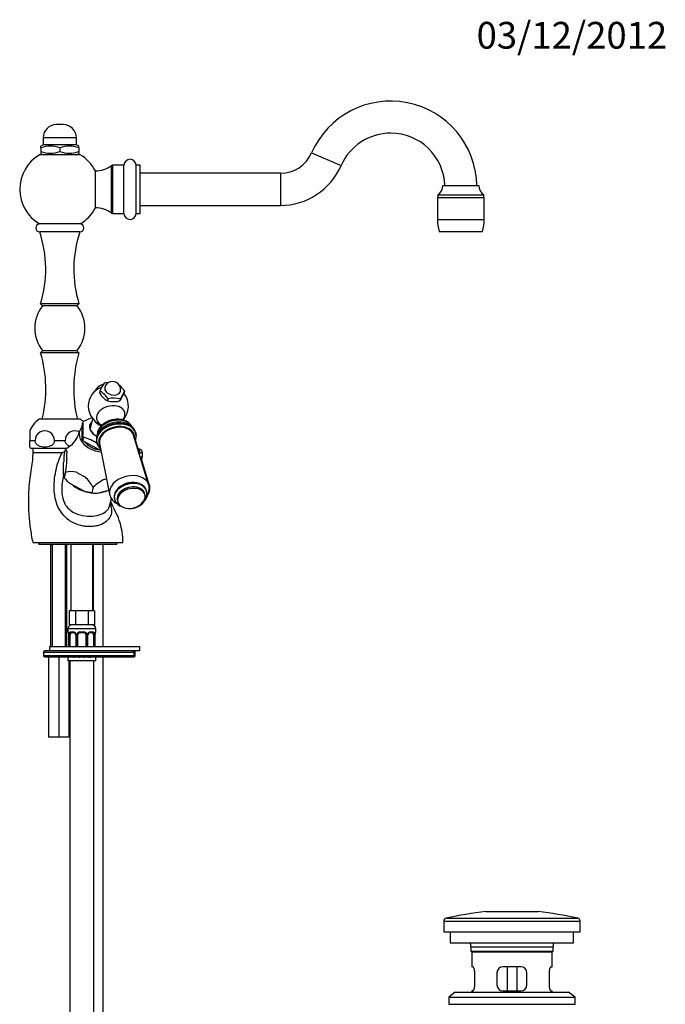
# Model space of a CAD drawing. Units: millimetres. Extents: x -37 to 205, y 18 to 289.
# Drawn here: x 108 to 205, y 142 to 289 of the extents above; entities that cross this region are included whole.
import ezdxf
from ezdxf.enums import TextEntityAlignment as Align

# ---------------------------------------------------------------- set-up
doc = ezdxf.new("R2010")
doc.units = ezdxf.units.MM
for name, color, linetype in [('2895', 7, 'Continuous'), ('3580', 7, 'Continuous'), ('3959', 7, 'Continuous'), ('3960', 7, 'Continuous'), ('3968', 7, 'Continuous'), ('3996', 7, 'Continuous'), ('4083', 7, 'Continuous'), ('4277', 7, 'Continuous'), ('4327', 7, 'Continuous'), ('45385', 7, 'Continuous'), ('45389', 7, 'Continuous'), ('45390', 7, 'Continuous'), ('45392', 7, 'Continuous'), ('5303', 7, 'Continuous'), ('5420', 7, 'Continuous'), ('6947', 7, 'Continuous'), ('7194', 7, 'Continuous'), ('7221', 7, 'Continuous'), ('7340', 7, 'Continuous'), ('7719', 7, 'Continuous'), ('7944', 7, 'Continuous'), ('8232', 7, 'Continuous'), ('8257', 7, 'Continuous'), ('849', 7, 'Continuous'), ('9084', 7, 'Continuous'), ('Défaut', 7, 'Continuous')]:
    doc.layers.add(name, color=color, linetype=linetype)
doc.styles.add('SEACAD_Solid_Edge_ISOB', font='seisobd.ttf')

# ---------------------------------------------------------------- blocks, each defined once
blk = doc.blocks.new('SEANNOT_GROUP1')
at = {"layer": 'Défaut', "color": 7, "linetype": 'Continuous', "style": 'SEACAD_Solid_Edge_ISOB'}
blk.add_text('03/12/2012', height=4, dxfattribs=at).set_placement((176.54, 289.1), align=Align.TOP_LEFT)
blk = doc.blocks.new('SE')
at = {"layer": '2895', "color": 7, "linetype": 'Continuous'}
for p, q in [((117.22, 269.23), (111.15, 269.23)), ((151.86, 269.51), (156.26, 267.6)), ((119.51, 261.28), (119.51, 266.83)), ((121.91, 260.51), (121.91, 267.6)), ((122.08, 267.65), (122.08, 260.45)), ((123.79, 267.65), (122.08, 267.65)), ((123.79, 260.45), (123.79, 267.65)), ((125.59, 260.45), (125.59, 267.65)), ((126.19, 267.65), (125.59, 267.65)), ((126.19, 260.45), (126.19, 267.65)), ((147.19, 266.45), (126.19, 266.45)), ((147.19, 266.45), (147.19, 261.65)), ((171.49, 264.65), (176.89, 264.65)), ((170.74, 263.21), (177.64, 263.21)), ((170.74, 263.21), (170.74, 262.85)), ((177.64, 262.85), (177.64, 263.21)), ((126.19, 261.65), (147.19, 261.65)), ((122.08, 260.45), (123.79, 260.45)), ((125.59, 260.45), (126.19, 260.45)), ((117.22, 258.88), (111.15, 258.88))]:
    blk.add_line(p, q, dxfattribs=at)
for centre, radius, start, end in [((163.69, 264.36), 12.9, 1.3038, 156.4435), ((163.69, 264.36), 8.1, 90, 156.4435), ((163.69, 264.36), 8.1, 2.0692, 90), ((114.19, 264.05), 6, 120.4015, 239.5985), ((114.19, 264.05), 6, 27.5485, 59.5985), ((124.69, 267.65), 0.9, 0, 180), ((147.19, 271.55), 5.1, 270, 336.4435), ((119.51, 270.97), 4.14, 270, 305.4891), ((122.08, 267.35), 0.3, 90, 125.4891), ((147.19, 271.55), 9.9, 270, 336.4435), ((169.73, 264.65), 1.76, 304.976, 0), ((178.64, 264.65), 1.76, 180, 235.024), ((114.19, 264.05), 6, 300.4015, 332.4515), ((119.51, 257.14), 4.14, 54.5109, 90), ((122.08, 260.75), 0.3, 234.5109, 270), ((124.69, 260.45), 0.9, 180, 0)]:
    blk.add_arc(centre, radius, start, end, dxfattribs=at)
at = {"layer": '3580', "color": 7, "linetype": 'Continuous'}
for p, q in [((117.19, 257.68), (111.19, 257.68)), ((117.05, 246.95), (111.32, 246.95)), ((111.32, 246.95), (111.62, 246.65)), ((116.75, 246.65), (111.62, 246.65)), ((116.75, 246.65), (117.05, 246.95)), ((111.62, 239.9), (111.32, 239.6)), ((117.05, 239.6), (111.32, 239.6)), ((116.75, 239.9), (111.62, 239.9)), ((117.05, 239.6), (116.75, 239.9))]:
    blk.add_line(p, q, dxfattribs=at)
for centre, radius, start, end in [((111.19, 258.28), 0.6, 90, 270), ((117.19, 258.28), 0.6, 270, 90), ((94.45, 252.1), 17.64, 343.0199, 18.4184), ((133.92, 252.1), 17.64, 161.5816, 196.9801), ((115.84, 243.28), 5.4, 141.3178, 218.6822), ((112.54, 243.28), 5.4, 321.3178, 38.6822), ((92.9, 234.18), 19.2, 346.372, 16.4006), ((135.47, 234.18), 19.2, 163.5994, 193.628)]:
    blk.add_arc(centre, radius, start, end, dxfattribs=at)
at = {"layer": '3959', "color": 7, "linetype": 'Continuous'}
for p, q in [((120.19, 233.91), (120.12, 233.62)), ((120.12, 233.62), (120.37, 233.21)), ((120.37, 233.21), (121.01, 232.59)), ((121.41, 232.74), (121.33, 232.45)), ((123.25, 232.73), (123.17, 232.44)), ((123.29, 232.58), (123.62, 233.2)), ((123.62, 233.2), (123.8, 233.6)), ((123.88, 233.9), (123.8, 233.6)), ((121.01, 232.59), (121.33, 232.45)), ((121.73, 232.32), (122.7, 232.31)), ((123.17, 232.44), (123.29, 232.58))]:
    blk.add_line(p, q, dxfattribs=at)
for centre, radius, start, end in [((130.15, 229.27), 10.98, 148.084, 154.9854), ((121.72, 229.54), 5.6, 92.4022, 99.1805), ((122.09, 234.12), 1.2, 345.4892, 165.4892), ((119.66, 230.74), 5.27, 36.782, 49.213), ((117.28, 229.68), 5.14, 36.5456, 55.4403), ((122.3, 227.21), 5.6, 80.2553, 99.1805), ((133.85, 227.74), 11.72, 148.3013, 154.7681), ((122.33, 234.86), 2.62, 247.4929, 256.7297), ((121.92, 236.18), 3.95, 281.4967, 288.5158)]:
    blk.add_arc(centre, radius, start, end, dxfattribs=at)
for centre, major_axis, start_param, end_param in [((122.09, 234.12), (1.16, -0.3), 3.141593, 6.283185), ((121.93, 233.48), (1.67, -0.43), 4.317123, 4.771423)]:
    blk.add_ellipse(centre, major_axis=major_axis, ratio=0.683013, start_param=start_param, end_param=end_param, dxfattribs=at)
at = {"layer": '3960', "color": 7, "linetype": 'Continuous'}
for p, q in [((114.71, 273.73), (113.66, 273.73)), ((116.66, 271.78), (111.71, 271.78)), ((111.71, 271.78), (111.71, 270.73)), ((116.66, 270.73), (116.66, 271.78)), ((111.71, 270.73), (111.34, 270.51)), ((111.34, 270.26), (111.34, 270.51)), ((111.34, 270.26), (111.34, 269.7)), ((111.34, 269.7), (111.34, 269.44)), ((116.66, 270.73), (111.71, 270.73)), ((114.19, 270.26), (114.19, 269.7)), ((117.04, 270.51), (116.66, 270.73)), ((117.04, 270.26), (117.04, 270.51)), ((117.04, 270.26), (117.04, 269.7)), ((117.04, 269.7), (117.04, 269.44)), ((111.34, 269.44), (111.71, 269.23)), ((116.66, 269.23), (117.04, 269.44))]:
    blk.add_line(p, q, dxfattribs=at)
for centre, radius, start, end in [((113.66, 271.78), 1.95, 90, 180), ((114.71, 271.78), 1.95, 0, 90), ((112.76, 266.36), 4.15, 69.9158, 110.0842), ((112.76, 273.6), 4.15, 249.9158, 290.0842), ((115.61, 266.36), 4.15, 69.9158, 110.0842), ((115.61, 273.6), 4.15, 249.9158, 290.0842)]:
    blk.add_arc(centre, radius, start, end, dxfattribs=at)
at = {"layer": '3968', "color": 7, "linetype": 'Continuous'}
for p, q in [((117.29, 229.66), (111.08, 229.66)), ((109.69, 227.94), (109.69, 226.44)), ((110.49, 226.44), (109.69, 226.44)), ((109.69, 225.49), (109.69, 226.44)), ((114.99, 226.44), (113.38, 226.44)), ((115.29, 225.31), (109.84, 225.31))]:
    blk.add_line(p, q, dxfattribs=at)
for centre, radius, start, end in [((113.29, 226.44), 3.9, 124.4393, 157.7185), ((115.08, 226.44), 3.9, 47.4662, 55.5607), ((111.94, 226.49), 1.45, 358.1115, 181.8885), ((116.44, 226.49), 1.45, 62.1312, 181.8885), ((111.04, 226.44), 1.65, 214.6085, 223.3418)]:
    blk.add_arc(centre, radius, start, end, dxfattribs=at)
for points, knots in [([(113.38, 226.44), (113.38, 226.26), (113.31, 226.09), (113.1, 225.84), (112.96, 225.75), (112.54, 225.54), (112.24, 225.49), (111.63, 225.49), (111.33, 225.54), (110.91, 225.75), (110.78, 225.84), (110.57, 226.09), (110.49, 226.26), (110.49, 226.44)], [0, 0, 0, 0, 0.125, 0.125, 0.25, 0.25, 0.5, 0.5, 0.75, 0.75, 0.875, 0.875, 1, 1, 1, 1]), ([(115.69, 225.62), (115.64, 225.64), (115.6, 225.66), (115.41, 225.75), (115.28, 225.84), (115.07, 226.09), (114.99, 226.26), (114.99, 226.44)], [0.7078723, 0.7078723, 0.7078723, 0.7078723, 0.75, 0.75, 0.875, 0.875, 1, 1, 1, 1])]:
    blk.add_open_spline(points, degree=3, knots=knots, dxfattribs=at)
at = {"layer": '3996', "color": 7, "linetype": 'Continuous'}
for centre, radius, start, end in [((121.45, 231.62), 3, 109.1468, 251.7921), ((121.06, 233.11), 1.8, 102.6051, 156.4095), ((121.08, 233.11), 1.8, 103.0921, 155.6764), ((121.45, 231.62), 3, 316.2922, 38.9125), ((122.45, 230.24), 1.29, 331.7389, 331.7453)]:
    blk.add_arc(centre, radius, start, end, dxfattribs=at)
for centre, major_axis, start_param, end_param in [((121.81, 230.15), (2.1, 0.52), 0, 3.885321), ((121.81, 230.15), (2.1, 0.52), 5.538947, 6.283185), ((122.45, 227.62), (2.62, 0.65), 0.229564, 2.90317)]:
    blk.add_ellipse(centre, major_axis=major_axis, ratio=0.68474, start_param=start_param, end_param=end_param, dxfattribs=at)
blk.add_open_spline([(124.94, 228.6), (124.93, 228.62), (124.87, 228.74), (124.73, 228.94), (124.47, 229.17), (124.17, 229.37), (123.82, 229.52), (123.43, 229.62), (123.02, 229.67), (122.58, 229.66), (122.15, 229.61), (121.72, 229.5), (121.31, 229.34), (120.93, 229.13), (120.59, 228.88), (120.29, 228.6), (120.06, 228.28), (119.89, 227.94), (119.8, 227.62), (119.78, 227.4), (119.78, 227.31)], degree=3, knots=[0.0529581, 0.0529581, 0.0529581, 0.0529581, 0.0633336, 0.1127924, 0.162819, 0.2139068, 0.2661327, 0.3192204, 0.3727738, 0.4264669, 0.4801758, 0.5339173, 0.5877591, 0.6417609, 0.6959971, 0.750486, 0.8050584, 0.8592825, 0.912568, 0.9544006, 0.9544006, 0.9544006, 0.9544006], dxfattribs=at)
at = {"layer": '4083', "color": 7, "linetype": 'Continuous'}
for p, q in [((117.52, 228.69), (117.65, 229.22)), ((117.52, 226.59), (117.52, 228.69)), ((117.65, 229.22), (117.65, 229.24)), ((117.65, 227.12), (117.52, 226.59)), ((117.63, 226.43), (117.77, 226.96)), ((117.65, 227.1), (117.65, 227.12)), ((117.77, 226.96), (117.75, 226.98)), ((120.2, 225.04), (117.63, 226.43)), ((114.83, 224.26), (115.05, 225.12)), ((115.05, 225.12), (115.05, 225.12)), ((120.26, 225.26), (120.2, 225.04)), ((114.75, 221.35), (114.75, 223.17)), ((114.83, 220.89), (115.05, 221.75)), ((115.05, 221.75), (114.83, 220.89)), ((115.05, 221.75), (115.05, 221.75)), ((114.83, 220.89), (114.83, 220.89)), ((117.93, 218.85), (115.7, 220.06)), ((119.18, 219.52), (118.96, 218.66)), ((119.18, 219.51), (118.96, 218.66)), ((119.18, 219.51), (119.18, 219.52)), ((118.96, 218.66), (117.93, 218.85)), ((118.96, 218.66), (118.96, 218.66)), ((119.68, 218.6), (119.7, 218.6)), ((119.83, 218.6), (121.51, 219.06))]:
    blk.add_line(p, q, dxfattribs=at)
for centre, radius, start, end in [((120.59, 224.08), 5.98, 104.8882, 118.432), ((105.14, 228.17), 12.56, 355.1241, 4.8759), ((113.39, 228.68), 3.83, 310.1263, 347.0751), ((116.01, 220.66), 6.55, 54.6996, 74.6658), ((122.33, 216.74), 11.1, 125.6686, 130.9596), ((155.88, 220.62), 41.21, 174.9275, 176.451), ((70.55, 227.37), 44.86, 352.8089, 355.2767), ((117.83, 221.67), 3.09, 185.9369, 194.5316), ((115.9, 216.92), 4.91, 81.0465, 99.8907), ((111.77, 214.94), 8.71, 31.6698, 44.5429), ((122.23, 227.73), 10.07, 222.7327, 229.5712), ((126.46, 211.13), 11.1, 120.7215, 130.9596), ((119.71, 223.27), 4.67, 260.8333, 271.4978)]:
    blk.add_arc(centre, radius, start, end, dxfattribs=at)
for centre, major_axis, start_param, end_param in [((120.25, 227.01), (3.12, -0.81), 2.786826, 4.930497), ((120.45, 227.8), (-3.13, 0.81), -0.377841, -0.319418), ((120.57, 228.25), (1.93, -0.5), 2.693745, 4.441373), ((120.56, 228.19), (-1.82, 0.47), 0, 1.279116), ((120.56, 228.19), (-1.82, 0.47), 5.999391, 6.283185), ((120.25, 227.01), (2.73, -0.71), 3.141593, 3.478767), ((120.45, 227.8), (-3.13, 0.81), 0.669356, 0.727779), ((120.32, 227.27), (-3.12, 0.81), 0.662011, 0.735124), ((120.25, 227.01), (2.73, -0.71), 3.87376, 4.853759), ((119.38, 223.66), (4.13, -1.07), 3.134408, 3.498716), ((120.32, 227.27), (3.12, -0.81), -1.432384, -1.390192), ((119.38, 223.66), (-4.13, 1.07), 1.040013, 1.404321), ((119.38, 223.66), (4.13, -1.07), -1.054382, -0.953534), ((118.88, 221.71), (4.26, -1.1), 4.66606, 5.074607)]:
    blk.add_ellipse(centre, major_axis=major_axis, ratio=0.683013, start_param=start_param, end_param=end_param, dxfattribs=at)
blk.add_open_spline([(115.05, 225.12), (115.07, 225.11), (115.09, 225.09), (115.13, 225.06), (115.15, 225.03), (115.18, 224.98), (115.2, 224.95), (115.23, 224.86), (115.24, 224.81), (115.26, 224.75)], degree=3, knots=[0, 0, 0, 0, 0.25, 0.25, 0.5, 0.5, 0.75, 0.75, 1, 1, 1, 1], dxfattribs=at)
at = {"layer": '4277', "color": 7, "linetype": 'Continuous'}
for p, q in [((110.14, 225.31), (110.14, 224.71)), ((110.14, 224.71), (114.57, 224.71)), ((121.6, 216.67), (121.9, 217.81)), ((110.14, 211.21), (123.64, 211.21))]:
    blk.add_line(p, q, dxfattribs=at)
for start_param, end_param in [(4.083396, 4.644122), (-1.059936, -0.684521)]:
    blk.add_ellipse((118.8, 221.39), major_axis=(3.78, -0.98), ratio=0.683013, start_param=start_param, end_param=end_param, dxfattribs=at)
for points, knots in [([(110.14, 224.71), (110.13, 224.29), (110.11, 223.53), (109.88, 222.22), (109.67, 220.79), (109.53, 219.17), (109.48, 217.4), (109.53, 215.47), (109.74, 213.34), (109.98, 212.02), (110.14, 211.21)], [0, 0, 0, 0, 0.083973, 0.179666, 0.287095, 0.406238, 0.537098, 0.679677, 0.833975, 1, 1, 1, 1]), ([(121.72, 217.07), (121.79, 216.86), (121.84, 216.66), (121.94, 216.08), (121.95, 215.73), (121.77, 215.1), (121.59, 214.81), (121.1, 214.31), (120.78, 214.1), (120.22, 213.86), (120.02, 213.79), (119.59, 213.69), (119.37, 213.65), (118.9, 213.6), (118.66, 213.6), (118.18, 213.62), (117.93, 213.65), (117.19, 213.78), (116.7, 213.94), (115.8, 214.38), (115.39, 214.66), (114.68, 215.34), (114.37, 215.73), (113.89, 216.58), (113.71, 217.04), (113.46, 217.99), (113.39, 218.48), (113.33, 219.46), (113.34, 219.97), (113.42, 220.95), (113.49, 221.44), (113.79, 222.89), (114.07, 223.86), (114.57, 224.71)], [0.0933181, 0.0933181, 0.0933181, 0.0933181, 0.125, 0.125, 0.1875, 0.1875, 0.25, 0.25, 0.3125, 0.3125, 0.34375, 0.34375, 0.375, 0.375, 0.40625, 0.40625, 0.4375, 0.4375, 0.5, 0.5, 0.5625, 0.5625, 0.625, 0.625, 0.6875, 0.6875, 0.75, 0.75, 0.8125, 0.8125, 0.875, 0.875, 1, 1, 1, 1]), ([(114.57, 224.71), (114.67, 224.71), (114.75, 224.74), (114.89, 224.8), (114.94, 224.83), (114.99, 224.86)], [0, 0, 0, 0, 0.0625, 0.0625, 0.102558, 0.102558, 0.102558, 0.102558]), ([(114.75, 221.33), (114.66, 220.95), (114.58, 220.56), (114.47, 219.67), (114.45, 219.15), (114.55, 218.13), (114.66, 217.62), (114.98, 216.93), (115.12, 216.71), (115.44, 216.32), (115.62, 216.15), (116.22, 215.69), (116.71, 215.49), (117.7, 215.23), (118.22, 215.17), (119.2, 215.18), (119.67, 215.24), (120.48, 215.48), (120.83, 215.66), (121.34, 216.1), (121.51, 216.35), (121.6, 216.64)], [0.0763796, 0.0763796, 0.0763796, 0.0763796, 0.125, 0.125, 0.1875, 0.1875, 0.25, 0.25, 0.28125, 0.28125, 0.3125, 0.3125, 0.375, 0.375, 0.4375, 0.4375, 0.5, 0.5, 0.5625, 0.5625, 0.6231583, 0.6231583, 0.6231583, 0.6231583]), ([(121.6, 216.64), (121.6, 216.65), (121.6, 216.66), (121.6, 216.67), (121.6, 216.67), (121.6, 216.67)], [0.623158257, 0.623158257, 0.623158257, 0.623158257, 0.625, 0.625, 0.625299852, 0.625299852, 0.625299852, 0.625299852]), ([(123.64, 211.21), (123.61, 211.78), (123.57, 212.7), (123.23, 214.22), (122.68, 215.58), (122.16, 216.62), (121.87, 217.21), (121.79, 217.37)], [0, 0, 0, 0, 0.1964926, 0.3780541, 0.576177, 0.7529926, 0.8208171, 0.8208171, 0.8208171, 0.8208171])]:
    blk.add_open_spline(points, degree=3, knots=knots, dxfattribs=at)
at = {"layer": '4327', "color": 7, "linetype": 'Continuous'}
for p, q in [((170.71, 262.85), (177.67, 262.85)), ((170.71, 262.85), (170.71, 259.56)), ((177.67, 259.56), (177.67, 262.85)), ((170.71, 259.56), (177.67, 259.56)), ((170.95, 257.75), (177.43, 257.75))]:
    blk.add_line(p, q, dxfattribs=at)
for centre, start, end in [((177.61, 259.56), 180, 195.1481), ((170.76, 259.56), 344.8519, 0)]:
    blk.add_arc(centre, 6.91, start, end, dxfattribs=at)
at = {"layer": '45385', "color": 7, "linetype": 'Continuous'}
for p, q in [((175.68, 150.76), (187.98, 150.76)), ((175.68, 150.76), (175.68, 150.1)), ((187.98, 150.1), (187.98, 150.76)), ((175.68, 150.1), (187.98, 150.1)), ((175.68, 150.1), (175.77, 150.01)), ((175.77, 150.01), (187.89, 150.01)), ((175.83, 150.01), (175.83, 147.76)), ((187.83, 147.76), (187.83, 150.01)), ((187.89, 150.01), (187.98, 150.1)), ((175.98, 147.76), (175.83, 147.76)), ((183.18, 147.76), (180.48, 147.76)), ((187.67, 147.76), (187.83, 147.76)), ((176.26, 145.06), (176.26, 146.86)), ((179.58, 146.86), (179.58, 145.06)), ((184.08, 145.06), (184.08, 146.86)), ((187.39, 146.86), (187.39, 145.06)), ((175.98, 144.16), (175.83, 144.16)), ((175.83, 144.16), (175.83, 143.95)), ((180.48, 144.16), (183.18, 144.16)), ((187.67, 144.16), (187.83, 144.16)), ((187.83, 143.95), (187.83, 144.16))]:
    blk.add_line(p, q, dxfattribs=at)
for centre, radius, start, end in [((173.06, 150.76), 2.62, 0, 13.2609), ((190.59, 150.76), 2.62, 166.7391, 180), ((180.48, 146.86), 0.9, 90, 180), ((183.18, 146.86), 0.9, 0, 90), ((180.48, 145.06), 0.9, 180, 270), ((183.18, 145.06), 0.9, 270, 0)]:
    blk.add_arc(centre, radius, start, end, dxfattribs=at)
for points in [[(176.26, 146.86), (176.26, 146.92), (176.26, 146.98), (176.25, 147.1), (176.25, 147.15), (176.23, 147.26), (176.22, 147.31), (176.19, 147.41), (176.18, 147.46), (176.15, 147.54), (176.13, 147.58), (176.1, 147.64), (176.09, 147.67), (176.05, 147.71), (176.04, 147.73), (176.01, 147.75), (175.99, 147.76), (175.98, 147.76)], [(187.67, 147.76), (187.66, 147.76), (187.64, 147.75), (187.61, 147.73), (187.6, 147.71), (187.57, 147.67), (187.55, 147.64), (187.52, 147.58), (187.5, 147.54), (187.48, 147.46), (187.46, 147.41), (187.44, 147.32), (187.43, 147.26), (187.41, 147.15), (187.4, 147.1), (187.39, 146.98), (187.39, 146.92), (187.39, 146.86)], [(175.98, 144.16), (175.99, 144.16), (176.01, 144.16), (176.04, 144.19), (176.05, 144.2), (176.09, 144.25), (176.1, 144.27), (176.13, 144.34), (176.15, 144.37), (176.18, 144.46), (176.19, 144.5), (176.22, 144.6), (176.23, 144.65), (176.25, 144.76), (176.25, 144.82), (176.26, 144.94), (176.26, 145), (176.26, 145.06)], [(187.39, 145.06), (187.39, 145), (187.39, 144.94), (187.4, 144.82), (187.41, 144.76), (187.43, 144.65), (187.44, 144.6), (187.46, 144.5), (187.48, 144.46), (187.5, 144.38), (187.52, 144.34), (187.55, 144.27), (187.57, 144.25), (187.6, 144.2), (187.61, 144.19), (187.64, 144.16), (187.66, 144.16), (187.67, 144.16)]]:
    blk.add_open_spline(points, degree=3, knots=[0, 0, 0, 0, 0.125, 0.125, 0.25, 0.25, 0.375, 0.375, 0.5, 0.5, 0.625, 0.625, 0.75, 0.75, 0.875, 0.875, 1, 1, 1, 1], dxfattribs=at)
at = {"layer": '45389', "color": 7, "linetype": 'Continuous'}
for p, q in [((173.35, 143.95), (172.38, 143.2)), ((172.38, 143.2), (191.28, 143.2)), ((172.38, 143.2), (172.38, 142.15)), ((173.35, 143.95), (190.3, 143.95)), ((191.28, 143.2), (190.3, 143.95)), ((191.28, 142.15), (191.28, 143.2)), ((172.38, 142.15), (191.28, 142.15))]:
    blk.add_line(p, q, dxfattribs=at)
at = {"layer": '45390', "color": 7, "linetype": 'Continuous'}
for p, q in [((172.6, 153.01), (172.6, 151.36)), ((191.05, 151.36), (191.05, 153.01)), ((172.6, 151.36), (191.05, 151.36))]:
    blk.add_line(p, q, dxfattribs=at)
at = {"layer": '45392', "color": 7, "linetype": 'Continuous'}
for p, q in [((171.98, 155.03), (191.67, 155.03)), ((177.93, 156.01), (185.73, 156.01)), ((171.63, 154.59), (192.03, 154.59)), ((171.63, 154.59), (171.63, 153.01)), ((192.03, 153.01), (192.03, 154.59)), ((171.63, 153.01), (192.03, 153.01))]:
    blk.add_line(p, q, dxfattribs=at)
for centre, radius, start, end in [((172.08, 154.59), 0.45, 101.941, 180), ((185.52, 91.04), 65.41, 96.6639, 101.941), ((178.14, 91.04), 65.41, 78.059, 83.3361), ((191.58, 154.59), 0.45, 0, 78.059)]:
    blk.add_arc(centre, radius, start, end, dxfattribs=at)
at = {"layer": '5303', "color": 7, "linetype": 'Continuous'}
for p, q in [((126.93, 218.34), (126.87, 218.56)), ((127.17, 218.91), (127.16, 218.95)), ((122.36, 217.75), (122.37, 217.71)), ((122.8, 217.54), (122.85, 217.33))]:
    blk.add_line(p, q, dxfattribs=at)
for centre, radius, start, end in [((125.99, 218.55), 1.22, 343.6877, 14.7542), ((124.61, 218.95), 2.63, 249.4307, 318.6006), ((124.73, 218.95), 2.63, 270, 319.2796), ((124.73, 218.95), 2.63, 268.5852, 270)]:
    blk.add_arc(centre, radius, start, end, dxfattribs=at)
for centre, major_axis, ratio, start_param, end_param in [((124.76, 218.35), (-2.4, -0.6), 0.68474, 3.141593, 6.249585), ((124.77, 218.31), (-2.4, -0.6), 0.68474, 3.141593, 6.253203), ((124.83, 218.05), (-2.04, -0.51), 0.68474, 3.141593, 6.283185), ((124.83, 218.05), (-2.04, -0.51), 0.68474, 3.078307, 6.283185), ((124.89, 217.84), (-2.04, -0.51), 0.68474, 2.359633, 6.283185), ((124.89, 218.31), (2.4, 0.62), 0.683013, 5.412981, 5.750066), ((124.77, 218.31), (-2.4, -0.6), 0.68474, 3.11816, 3.141593), ((124.76, 218.35), (-2.4, -0.6), 0.68474, 6.249585, 6.283185), ((124.77, 218.31), (-2.4, -0.6), 0.68474, 6.253203, 6.283185), ((124.83, 218.05), (-2.04, -0.51), 0.68474, 0, 0.063286), ((124.89, 217.84), (-2.04, -0.51), 0.68474, 0, 0.78196), ((125.01, 217.84), (2.03, 0.53), 0.683013, 4.795107, 5.605572), ((124.88, 218.35), (2.4, 0.62), 0.683013, -0.689365, -0.590813)]:
    blk.add_ellipse(centre, major_axis=major_axis, ratio=ratio, start_param=start_param, end_param=end_param, dxfattribs=at)
for points, knots in [([(127.16, 218.92), (127.15, 218.97), (127.12, 219.11), (127, 219.35), (126.81, 219.6), (126.55, 219.81), (126.25, 219.98), (125.9, 220.1), (125.52, 220.18), (125.11, 220.2), (124.7, 220.17), (124.28, 220.09), (123.88, 219.96), (123.5, 219.78), (123.16, 219.56), (122.87, 219.3), (122.62, 219.01), (122.45, 218.7), (122.34, 218.38), (122.3, 218.07), (122.33, 217.9), (122.35, 217.81)], [0.0048802, 0.0048802, 0.0048802, 0.0048802, 0.0298877, 0.081817, 0.1337244, 0.1863162, 0.2399374, 0.2944816, 0.3495962, 0.4049448, 0.4603169, 0.5156934, 0.5711171, 0.626642, 0.6823279, 0.7382175, 0.7942667, 0.8501889, 0.9055097, 0.9597159, 1, 1, 1, 1]), ([(126.35, 217), (126.39, 217.03), (126.55, 217.14), (126.78, 217.35), (127.03, 217.64), (127.19, 217.93), (127.26, 218.12), (127.28, 218.2)], [0.6401011, 0.6401011, 0.6401011, 0.6401011, 0.6622455, 0.717865, 0.7736731, 0.8293428, 0.8688878, 0.8688878, 0.8688878, 0.8688878]), ([(126.7, 217.4), (126.74, 217.44), (126.87, 217.58), (127.03, 217.83), (127.12, 218.07), (127.16, 218.18), (127.16, 218.21)], [0.8368896, 0.8368896, 0.8368896, 0.8368896, 0.8674194, 0.9303139, 0.9874703, 1, 1, 1, 1]), ([(122.36, 217.77), (122.36, 217.74), (122.38, 217.62), (122.48, 217.4), (122.65, 217.14), (122.88, 216.91), (123.17, 216.73), (123.41, 216.62), (123.55, 216.58), (123.57, 216.57)], [0, 0, 0, 0, 0.0136368, 0.0716157, 0.1293025, 0.1875114, 0.2468683, 0.307465, 0.3175687, 0.3175687, 0.3175687, 0.3175687])]:
    blk.add_open_spline(points, degree=3, knots=knots, dxfattribs=at)
at = {"layer": '5420', "color": 7, "linetype": 'Continuous'}
for p, q in [((125.94, 225.26), (125.85, 225.26)), ((126.18, 224.66), (126.54, 224.66)), ((126.21, 224.06), (126.54, 224.06)), ((126.54, 224.06), (126.54, 224.66))]:
    blk.add_line(p, q, dxfattribs=at)
for centre, start, end in [((125.94, 224.66), 0, 90), ((125.94, 224.06), 313.0362, 0)]:
    blk.add_arc(centre, 0.6, start, end, dxfattribs=at)
blk.add_ellipse((125.64, 224.66), major_axis=(0, 0.6), ratio=0.887371, start_param=4.712389, end_param=5.852117, dxfattribs=at)
blk.add_open_spline([(126.18, 224.66), (126.16, 224.66), (126.15, 224.66), (126.13, 224.65), (126.12, 224.64), (126.1, 224.61), (126.09, 224.6), (126.08, 224.56), (126.07, 224.53), (126.07, 224.51)], degree=3, knots=[0, 0, 0, 0, 0.25, 0.25, 0.5, 0.5, 0.75, 0.75, 1, 1, 1, 1], dxfattribs=at)
at = {"layer": '6947', "color": 7, "linetype": 'Continuous'}
for p, q in [((181.09, 147.76), (181.09, 144.16)), ((182.57, 147.76), (182.57, 144.16))]:
    blk.add_line(p, q, dxfattribs=at)
at = {"layer": '7194', "color": 7, "linetype": 'Continuous'}
for p, q in [((126.15, 195.61), (112.65, 195.61)), ((112.65, 195.61), (112.65, 195.01)), ((126.15, 195.01), (125.29, 195.01)), ((126.15, 195.01), (126.15, 195.61))]:
    blk.add_line(p, q, dxfattribs=at)
at = {"layer": '7221', "color": 7, "linetype": 'Continuous'}
for p, q in [((127.48, 219.89), (125.23, 227.29)), ((125.55, 227.56), (125.53, 227.65)), ((125.59, 227.58), (125.57, 227.67)), ((119.71, 226.19), (119.73, 226.11)), ((120.14, 226.02), (121.64, 218.44)), ((125.92, 225.26), (125.51, 226.55)), ((127.58, 219.92), (126.41, 223.69))]:
    blk.add_line(p, q, dxfattribs=at)
for centre, radius, start, end in [((124, 227.17), 1.6, 344.8148, 15.6485), ((125.78, 219.36), 1.78, 344.8031, 18.7158)]:
    blk.add_arc(centre, radius, start, end, dxfattribs=at)
for centre, major_axis, ratio, start_param, end_param in [((122.62, 226.92), (-2.91, -0.73), 0.68474, 3.141593, 6.283185), ((122.64, 226.83), (-2.91, -0.73), 0.68474, 3.160164, 6.283185), ((122.69, 226.64), (-2.64, -0.66), 0.68474, 2.903196, 6.283185), ((122.69, 226.64), (-2.61, -0.65), 0.68474, 2.960077, 6.283185), ((122.7, 226.6), (-2.55, -0.64), 0.68474, 3.175681, 6.249097), ((122.69, 226.83), (2.9, 0.75), 0.683013, 5.770747, 6.283185), ((122.64, 226.83), (-2.91, -0.73), 0.68474, 3.141593, 3.160164), ((122.66, 226.92), (2.9, 0.75), 0.683013, 0, 0.016476), ((122.66, 226.92), (2.9, 0.75), 0.683013, 6.171252, 6.283185), ((122.64, 226.83), (-2.91, -0.73), 0.68474, 0, 0.042581), ((122.69, 226.64), (-2.64, -0.66), 0.68474, 0, 0.238396), ((122.69, 226.64), (-2.61, -0.65), 0.68474, 0, 0.194938), ((124.57, 219.1), (-2.92, -0.73), 0.68474, 3.189757, 6.234399), ((124.7, 218.58), (-2.24, -0.56), 0.68474, 3.886199, 5.399292), ((124.69, 219.1), (2.92, 0.75), 0.683013, 5.753275, 6.283185), ((124.57, 219.1), (-2.92, -0.73), 0.68474, 3.175681, 3.189757), ((124.69, 219.1), (2.92, 0.75), 0.683013, 0, 0.033927), ((124.57, 219.1), (-2.92, -0.73), 0.68474, -0.048786, -0.034088)]:
    blk.add_ellipse(centre, major_axis=major_axis, ratio=ratio, start_param=start_param, end_param=end_param, dxfattribs=at)
for points, knots in [([(125.53, 227.65), (125.52, 227.67), (125.5, 227.79), (125.4, 228.03), (125.21, 228.33), (124.96, 228.59), (124.66, 228.82), (124.3, 229), (123.91, 229.13), (123.49, 229.22), (123.04, 229.24), (122.58, 229.22), (122.12, 229.14), (121.67, 229), (121.25, 228.82), (120.85, 228.59), (120.5, 228.32), (120.19, 228.01), (119.95, 227.67), (119.77, 227.3), (119.67, 226.92), (119.65, 226.55), (119.67, 226.29), (119.72, 226.17), (119.72, 226.16)], [0, 0, 0, 0, 0.006043, 0.052308, 0.098311, 0.144673, 0.191937, 0.240352, 0.289821, 0.340008, 0.390551, 0.441172, 0.491818, 0.542528, 0.593374, 0.644428, 0.695756, 0.747345, 0.798929, 0.85003, 0.900066, 0.948665, 0.995896, 1, 1, 1, 1]), ([(125.48, 226.48), (125.49, 226.49), (125.54, 226.62), (125.62, 226.86), (125.65, 227.21), (125.63, 227.46), (125.59, 227.57), (125.59, 227.59)], [0.8334899, 0.8334899, 0.8334899, 0.8334899, 0.8392031, 0.8881559, 0.9364264, 0.9839135, 0.9906423, 0.9906423, 0.9906423, 0.9906423]), ([(119.77, 226.02), (119.79, 225.94), (119.84, 225.78), (120, 225.52), (120.17, 225.34), (120.27, 225.25), (120.29, 225.23)], [0, 0, 0, 0, 0.0342529, 0.0888195, 0.1436738, 0.1535543, 0.1535543, 0.1535543, 0.1535543]), ([(127.06, 217.91), (127.07, 217.93), (127.19, 218.06), (127.37, 218.32), (127.55, 218.68), (127.65, 219.07), (127.68, 219.44), (127.64, 219.74), (127.59, 219.88), (127.58, 219.92)], [0.7309079, 0.7309079, 0.7309079, 0.7309079, 0.7405877, 0.7913238, 0.8415865, 0.8907758, 0.9384989, 0.9848091, 1, 1, 1, 1]), ([(121.64, 218.48), (121.64, 218.43), (121.66, 218.29), (121.76, 218.02), (121.94, 217.71), (122.18, 217.44), (122.45, 217.22), (122.65, 217.11), (122.74, 217.06)], [0, 0, 0, 0, 0.0167463, 0.068445, 0.1197268, 0.1712571, 0.2237009, 0.2649715, 0.2649715, 0.2649715, 0.2649715]), ([(127.16, 218.18), (127.18, 218.2), (127.27, 218.35), (127.4, 218.58), (127.46, 218.79), (127.49, 218.89)], [0.8900969, 0.8900969, 0.8900969, 0.8900969, 0.9019393, 0.9593152, 1, 1, 1, 1])]:
    blk.add_open_spline(points, degree=3, knots=knots, dxfattribs=at)
blk.add_open_spline([(125.47, 226.53), (125.5, 226.6), (125.52, 226.67), (125.54, 226.75)], degree=3, dxfattribs=at)
at = {"layer": '7340', "color": 7, "linetype": 'Continuous'}
blk.add_line((119.1, 229.75), (118.73, 228.3), dxfattribs=at)
blk.add_ellipse((120.97, 229.77), major_axis=(1.74, -0.45), ratio=0.683013, start_param=3.729886, end_param=4.551257, dxfattribs=at)
at = {"layer": '7719', "color": 7, "linetype": 'Continuous'}
for p, q in [((119.19, 210.91), (119.19, 201.01)), ((120.69, 195.61), (120.69, 210.91)), ((119.19, 198.91), (119.19, 198.87)), ((120.69, 126.76), (120.69, 194.11))]:
    blk.add_line(p, q, dxfattribs=at)
at = {"layer": '7944', "color": 7, "linetype": 'Continuous'}
for p, q in [((111.75, 194.83), (125.26, 194.83)), ((111.75, 194.83), (111.75, 194.29)), ((125.12, 195.01), (111.93, 195.01)), ((125.29, 195.01), (125.12, 195.01)), ((125.26, 194.83), (125.26, 194.29)), ((125.26, 194.83), (125.47, 194.83)), ((125.47, 194.29), (125.47, 194.83)), ((125.26, 194.29), (111.75, 194.29)), ((111.93, 194.11), (125.12, 194.11)), ((125.12, 194.11), (125.29, 194.11)), ((125.47, 194.29), (125.26, 194.29))]:
    blk.add_line(p, q, dxfattribs=at)
for centre, start, end in [((111.93, 194.83), 90, 180), ((125.29, 194.83), 0, 90), ((111.93, 194.29), 180, 270), ((125.29, 194.29), 270, 0)]:
    blk.add_arc(centre, 0.18, start, end, dxfattribs=at)
for centre, start_param, end_param in [((125.12, 194.83), 1.570796, 3.141593), ((125.12, 194.29), 0, 1.570796)]:
    blk.add_ellipse(centre, major_axis=(0, -0.18), ratio=0.766044, start_param=start_param, end_param=end_param, dxfattribs=at)
at = {"layer": '8232', "color": 7, "linetype": 'Continuous'}
for p, q in [((115.84, 210.91), (115.84, 201.01)), ((119.14, 201.01), (119.14, 210.91)), ((116.06, 201.01), (115.58, 201.01)), ((115.58, 201.01), (115.58, 198.91)), ((116.53, 201.01), (116.06, 201.01)), ((117.49, 201.01), (116.53, 201.01)), ((116.53, 201.01), (116.53, 198.91)), ((118.44, 201.01), (117.49, 201.01)), ((118.91, 201.01), (118.44, 201.01)), ((118.44, 201.01), (118.44, 198.91)), ((119.39, 201.01), (118.91, 201.01)), ((119.39, 201.01), (119.39, 198.91)), ((116.53, 198.91), (115.58, 198.91)), ((118.44, 198.91), (116.53, 198.91)), ((119.39, 198.91), (118.44, 198.91)), ((119.59, 198.31), (115.39, 198.31)), ((115.39, 198.31), (115.39, 197.85)), ((115.41, 197.85), (115.39, 197.85)), ((115.53, 197.43), (115.52, 197.43)), ((115.52, 197.43), (115.52, 195.61)), ((115.53, 197.43), (115.53, 195.61)), ((115.56, 195.61), (115.56, 197.43)), ((115.75, 197.43), (115.56, 197.43)), ((115.75, 195.61), (115.75, 197.43)), ((115.79, 197.85), (116.24, 197.85)), ((116.31, 197.73), (115.89, 197.73)), ((116.57, 197.43), (116.64, 197.43)), ((116.57, 197.43), (116.57, 195.61)), ((116.64, 197.43), (116.64, 195.61)), ((116.72, 195.61), (116.72, 197.43)), ((116.89, 197.43), (116.72, 197.43)), ((116.89, 195.61), (116.89, 197.43)), ((117.17, 197.85), (117.8, 197.85)), ((117.79, 197.73), (117.19, 197.73)), ((118.09, 197.43), (118.09, 195.61)), ((118.09, 197.43), (118.25, 197.43)), ((118.25, 197.43), (118.25, 195.61)), ((118.33, 195.61), (118.33, 197.43)), ((118.4, 197.43), (118.33, 197.43)), ((118.4, 195.61), (118.4, 197.43)), ((119.08, 197.73), (118.66, 197.73)), ((118.73, 197.85), (119.18, 197.85)), ((119.23, 197.43), (119.23, 195.61)), ((119.23, 197.43), (119.41, 197.43)), ((119.41, 197.43), (119.41, 195.61)), ((119.44, 195.61), (119.44, 197.43)), ((119.44, 197.43), (119.45, 197.43)), ((119.45, 195.61), (119.45, 197.43)), ((119.56, 197.85), (119.59, 197.85)), ((119.59, 197.85), (119.59, 198.31)), ((115.41, 194.05), (115.39, 194.05)), ((115.39, 194.05), (115.39, 193.51)), ((119.59, 193.51), (115.39, 193.51)), ((115.69, 193.51), (115.69, 102.31)), ((116.24, 194.05), (115.79, 194.05)), ((117.8, 194.05), (117.17, 194.05)), ((119.18, 194.05), (118.73, 194.05)), ((119.29, 102.31), (119.29, 193.51)), ((119.56, 194.05), (119.59, 194.05)), ((119.59, 193.51), (119.59, 194.05))]:
    blk.add_line(p, q, dxfattribs=at)
for centre, radius, start, end in [((115.99, 198.31), 0.6, 90, 180), ((118.99, 198.31), 0.6, 0, 90), ((115.51, 197.85), 0.12, 180, 270), ((114.52, 197.43), 1, 359.8705, 10.2708), ((116.4, 197.44), 0.833, 167.8078, 180.3687), ((116.22, 197.43), 0.416, 25.1473, 87.3249), ((116.36, 197.45), 0.205, 353.9223, 31.5722), ((116.23, 197.43), 0.413, 359.8791, 25.9211), ((117.12, 197.43), 0.402, 153.3511, 180.1815), ((117.16, 197.4), 0.448, 89.2905, 152.1251), ((117.19, 197.43), 0.3, 154.4167, 180), ((117.19, 197.43), 0.3, 90, 154.4167), ((117.79, 197.43), 0.3, 25.5833, 90), ((117.81, 197.4), 0.448, 27.8747, 90.7097), ((117.79, 197.43), 0.3, 0, 25.5833), ((117.85, 197.43), 0.401, 359.817, 26.6505), ((118.74, 197.43), 0.413, 154.0799, 180.1199), ((118.75, 197.43), 0.416, 92.6748, 154.853), ((118.63, 197.45), 0.222, 150.5062, 185.3383), ((118.68, 197.46), 0.267, 94.051, 158.6523), ((118.58, 197.44), 0.833, 359.628, 12.1955), ((120.45, 197.43), 1, 169.7304, 180.1284), ((119.47, 197.85), 0.12, 270, 0), ((115.51, 194.05), 0.12, 150.0361, 180), ((116.22, 194.46), 0.416, 272.6748, 300.31), ((117.16, 194.5), 0.448, 241.6601, 270.7097), ((117.81, 194.5), 0.448, 269.2905, 298.9955), ((118.75, 194.46), 0.416, 240.3391, 267.3249), ((119.47, 194.05), 0.12, 0, 29.8526)]:
    blk.add_arc(centre, radius, start, end, dxfattribs=at)
for centre, major_axis, ratio, start_param, end_param in [((115.53, 197.85), (0, -0.12), 0.988455, 4.712389, 5.616461), ((115.69, 197.61), (0.117, -0.025), 0.411702, 3.62283, 5.508006), ((115.96, 197.43), (0, 0.3), 0.707107, 1.124283, 1.570796), ((115.96, 197.43), (0, -0.3), 0.707107, 3.141593, 4.265876), ((115.89, 197.85), (0, -0.12), 0.806081, 4.712389, 6.283185), ((116.31, 197.85), (0, -0.12), 0.591806, 4.712389, 6.283185), ((116.65, 197.61), (0.109, 0.05), 0.191543, 1.963754, 3.155359), ((116.81, 197.61), (0.108, -0.052), 0.155676, 4.398009, 6.283185), ((117.19, 197.85), (0, -0.12), 0.151515, 4.712389, 6.283185), ((117.79, 197.85), (0, -0.12), 0.151515, 0, 1.570796), ((118.16, 197.61), (-0.108, -0.052), 0.155676, 0, 1.885177), ((118.32, 197.61), (-0.109, 0.05), 0.191543, 3.127145, 4.319431), ((118.66, 197.85), (0, -0.12), 0.591806, 0, 1.570796), ((119.01, 197.43), (0, 0.3), 0.707107, 5.158902, 6.283185), ((119.08, 197.85), (0, -0.12), 0.806081, 0, 1.570796), ((119.28, 197.61), (-0.117, -0.025), 0.411702, 0.775179, 2.660356), ((119.01, 197.43), (0, 0.3), 0.707107, 4.712389, 5.158902), ((119.35, 197.61), (-0.118, 0.021), 0.426558, 2.795386, 3.530367), ((119.35, 197.61), (-0.118, 0.021), 0.426558, 3.127493, 3.530367), ((119.44, 197.85), (0, -0.12), 0.988455, 0.669571, 1.570796), ((115.53, 194.05), (0, -0.12), 0.988455, 4.191362, 4.712389), ((115.89, 194.05), (0, -0.12), 0.806081, 4.191362, 4.712389), ((116.31, 194.05), (0, -0.12), 0.591806, 4.191362, 4.712389), ((117.19, 194.05), (0, -0.12), 0.151515, 4.191362, 4.712389), ((117.79, 194.05), (0, -0.12), 0.151515, 1.570796, 2.091823), ((118.66, 194.05), (0, -0.12), 0.591806, 1.570796, 2.091823), ((119.08, 194.05), (0, -0.12), 0.806081, 1.570796, 2.091823), ((119.44, 194.05), (0, -0.12), 0.988455, 1.570796, 2.091823)]:
    blk.add_ellipse(centre, major_axis=major_axis, ratio=ratio, start_param=start_param, end_param=end_param, dxfattribs=at)
for points, knots in [([(115.41, 197.85), (115.42, 197.85), (115.42, 197.84), (115.44, 197.82), (115.45, 197.81), (115.47, 197.77), (115.48, 197.74), (115.5, 197.68), (115.51, 197.65), (115.51, 197.61)], [0, 0, 0, 0, 0.25, 0.25, 0.5, 0.5, 0.75, 0.75, 1, 1, 1, 1]), ([(115.45, 197.76), (115.45, 197.76), (115.46, 197.76), (115.47, 197.74), (115.49, 197.68), (115.51, 197.61), (115.51, 197.57), (115.51, 197.55)], [0.2749309, 0.2749309, 0.2749309, 0.2749309, 0.3564887, 0.489314, 0.6869775, 0.9355337, 1, 1, 1, 1]), ([(115.58, 197.61), (115.59, 197.65), (115.6, 197.68), (115.63, 197.74), (115.64, 197.77), (115.68, 197.81), (115.7, 197.82), (115.74, 197.84), (115.77, 197.85), (115.79, 197.85)], [0, 0, 0, 0, 0.25, 0.25, 0.5, 0.5, 0.75, 0.75, 1, 1, 1, 1]), ([(115.89, 197.73), (115.87, 197.73), (115.86, 197.73), (115.83, 197.71), (115.82, 197.7), (115.79, 197.65), (115.78, 197.61), (115.77, 197.56)], [0, 0, 0, 0, 0.25, 0.25, 0.5, 0.5, 1, 1, 1, 1]), ([(116.31, 197.73), (116.32, 197.73), (116.34, 197.73), (116.41, 197.71), (116.49, 197.65), (116.52, 197.59), (116.54, 197.56)], [0, 0, 0, 0, 0.073521, 0.397093, 0.738734, 1, 1, 1, 1]), ([(119.2, 197.56), (119.2, 197.59), (119.19, 197.61), (119.18, 197.65), (119.17, 197.67), (119.14, 197.71), (119.11, 197.73), (119.08, 197.73)], [0, 0, 0, 0, 0.25, 0.25, 0.5, 0.5, 1, 1, 1, 1]), ([(119.18, 197.85), (119.2, 197.85), (119.23, 197.84), (119.27, 197.82), (119.29, 197.81), (119.33, 197.77), (119.34, 197.74), (119.37, 197.68), (119.38, 197.65), (119.39, 197.61)], [0, 0, 0, 0, 0.25, 0.25, 0.5, 0.5, 0.75, 0.75, 1, 1, 1, 1]), ([(119.46, 197.61), (119.47, 197.65), (119.47, 197.68), (119.49, 197.74), (119.5, 197.77), (119.52, 197.81), (119.53, 197.82), (119.55, 197.84), (119.56, 197.85), (119.56, 197.85)], [0, 0, 0, 0, 0.25, 0.25, 0.5, 0.5, 0.75, 0.75, 1, 1, 1, 1]), ([(119.46, 197.59), (119.47, 197.6), (119.47, 197.64), (119.49, 197.71), (119.51, 197.75), (119.52, 197.76), (119.52, 197.76), (119.52, 197.76)], [0, 0, 0, 0, 0.049765, 0.3182086, 0.5397622, 0.6635784, 0.6771128, 0.6771128, 0.6771128, 0.6771128]), ([(115.46, 194.1), (115.45, 194.09), (115.44, 194.07), (115.42, 194.05), (115.42, 194.05), (115.41, 194.05)], [0.5291312, 0.5291312, 0.5291312, 0.5291312, 0.75, 0.75, 1, 1, 1, 1]), ([(115.79, 194.05), (115.77, 194.05), (115.74, 194.05), (115.7, 194.07), (115.69, 194.09), (115.67, 194.1)], [0, 0, 0, 0, 0.25, 0.25, 0.4609968, 0.4609968, 0.4609968, 0.4609968]), ([(119.3, 194.1), (119.29, 194.09), (119.27, 194.07), (119.23, 194.05), (119.2, 194.05), (119.18, 194.05)], [0.5291312, 0.5291312, 0.5291312, 0.5291312, 0.75, 0.75, 1, 1, 1, 1]), ([(119.56, 194.05), (119.56, 194.05), (119.55, 194.05), (119.53, 194.07), (119.52, 194.09), (119.52, 194.1)], [0, 0, 0, 0, 0.25, 0.25, 0.4609968, 0.4609968, 0.4609968, 0.4609968])]:
    blk.add_open_spline(points, degree=3, knots=knots, dxfattribs=at)
at = {"layer": '8257', "color": 7, "linetype": 'Continuous'}
for p, q in [((112.82, 210.91), (112.82, 195.61)), ((113.05, 210.91), (113.05, 195.61)), ((114.99, 210.91), (114.99, 195.61)), ((115.22, 195.61), (115.22, 210.91))]:
    blk.add_line(p, q, dxfattribs=at)
at = {"layer": '849', "color": 7, "linetype": 'Continuous'}
for p, q in [((112.52, 194.11), (112.52, 182.11)), ((114.02, 194.11), (114.02, 182.11)), ((115.52, 193.51), (115.52, 182.11)), ((114.02, 182.11), (112.52, 182.11)), ((115.52, 182.11), (114.02, 182.11))]:
    blk.add_line(p, q, dxfattribs=at)
at = {"layer": '9084', "color": 7, "linetype": 'Continuous'}
for p, q in [((111.04, 211.21), (111.04, 210.91)), ((122.74, 210.91), (111.04, 210.91)), ((122.74, 210.91), (122.74, 211.21))]:
    blk.add_line(p, q, dxfattribs=at)

msp = doc.modelspace()

# ---------------------------------------------------------------- block references
at = {"layer": 'Défaut'}
for name in ['SEANNOT_GROUP1', 'SE']:
    msp.add_blockref(name, (0, 0), dxfattribs=at)

doc.saveas('drawing.dxf')
